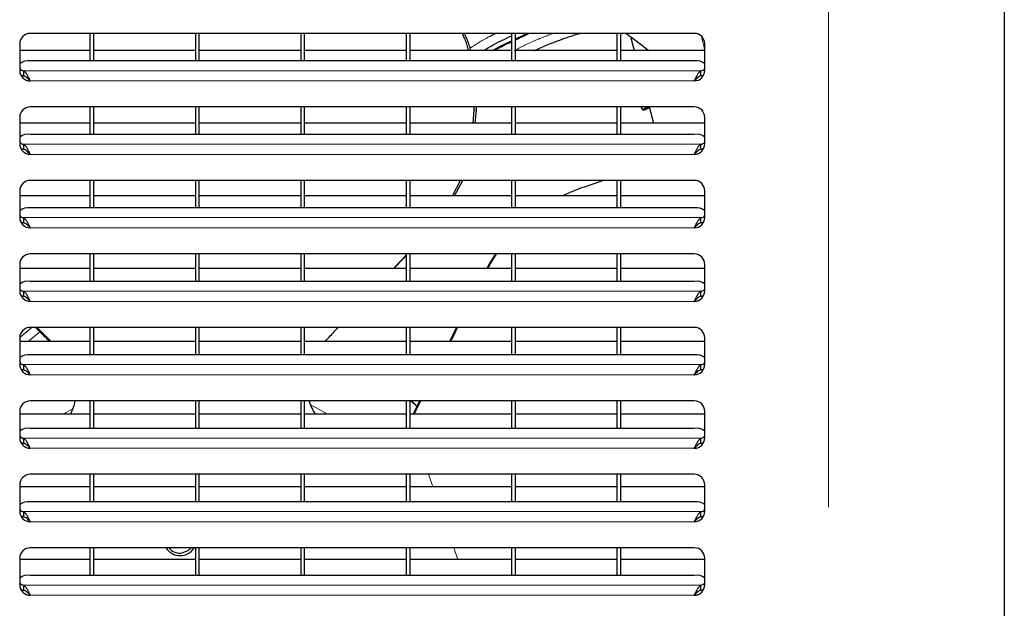
# Model space of a CAD drawing. Units: inches. Extents: x 0.3 to 10.6, y 0.2 to 8.2.
# Drawn here: x 1.4 to 1.6, y 3.6 to 3.8 of the extents above; entities that cross this region are included whole.
import ezdxf

# ---------------------------------------------------------------- set-up
doc = ezdxf.new("R2010")
doc.units = ezdxf.units.IN
doc.header["$MEASUREMENT"] = 0
doc.linetypes.add('PHANTOM', pattern=[0.49999999999999994, 0.25, -0.05, 0.05, -0.05, 0.05, -0.05])

msp = doc.modelspace()

# ---------------------------------------------------------------- linework, layer by layer
at = {"color": 8, "linetype": 'PHANTOM', "lineweight": 18}
for p, q in [((1.556629970033266, 3.897944091841953), (1.556629970033266, 3.117944091841956)), ((1.365699925758218, 3.751358906407677), (1.526310014308313, 3.751358906407677)), ((1.367254970033265, 3.748944091841956), (1.524754970033266, 3.748944091841954)), ((1.473087029675788, 3.741991783508647), (1.472554004080051, 3.742055905309348)), ((1.365699925758218, 3.73394223974101), (1.526310014308313, 3.73394223974101)), ((1.367254970033265, 3.731527425175289), (1.524754970033266, 3.731527425175287)), ((1.365699925758217, 3.716525573074343), (1.526310014308313, 3.716525573074343)), ((1.367254970033265, 3.714110758508623), (1.524754970033266, 3.714110758508621)), ((1.365699925758217, 3.699108906407676), (1.526310014308313, 3.699108906407676)), ((1.367254970033265, 3.696694091841956), (1.524754970033266, 3.696694091841954)), ((1.367640471496981, 3.690527425175289), (1.364756245467368, 3.688107272177608)), ((1.366783340329624, 3.687214104965312), (1.369512463942761, 3.689504111582531)), ((1.365699925758218, 3.681692239741009), (1.526310014308313, 3.681692239741009)), ((1.367254970033265, 3.679277425175289), (1.524754970033266, 3.679277425175287)), ((1.365699925758217, 3.664275573074342), (1.526310014308313, 3.664275573074342)), ((1.367254970033265, 3.661860758508622), (1.524754970033265, 3.66186075850862)), ((1.462744457719254, 3.652765286067674), (1.461735989017206, 3.655694091841956)), ((1.365699925758217, 3.646858906407676), (1.526310014308313, 3.646858906407676)), ((1.367254970033265, 3.644444091841956), (1.524754970033265, 3.644444091841953)), ((1.46867529751509, 3.635540876618852), (1.467733028282001, 3.638277425175289)), ((1.365699925758217, 3.629442239741009), (1.526310014308313, 3.629442239741008)), ((1.367254970033265, 3.627027425175289), (1.524754970033265, 3.627027425175286))]:
    msp.add_line(p, q, dxfattribs=at)
at = {"color": 7, "linetype": 'Continuous', "lineweight": 25}
for p, q in [((1.598296636699932, 3.898777425175287), (1.598296636699932, 3.117944091841956)), ((1.524754970033265, 3.760194091841956), (1.367254970033265, 3.760194091841956)), ((1.381421636700193, 3.760194091841956), (1.381421636700193, 3.753655711803297)), ((1.382254970033526, 3.760194091841956), (1.382254970033526, 3.753655711803297)), ((1.406421636700192, 3.760194091841956), (1.406421636700192, 3.753655711803297)), ((1.407254970033526, 3.760194091841956), (1.407254970033526, 3.753655711803297)), ((1.431421636700192, 3.760194091841956), (1.431421636700192, 3.753655711803297)), ((1.432254970033526, 3.760194091841956), (1.432254970033526, 3.753655711803297)), ((1.456421636700192, 3.760194091841956), (1.456421636700192, 3.753655711803297)), ((1.457254970033526, 3.760194091841956), (1.457254970033526, 3.753655711803297)), ((1.481421636700192, 3.760194091841956), (1.481421636700192, 3.753655711803297)), ((1.482254970033526, 3.758821740567491), (1.485038826468301, 3.760194091841956)), ((1.482254970033526, 3.758605945569745), (1.485499567216099, 3.760194091841956)), ((1.482254970033526, 3.760194091841956), (1.482254970033526, 3.753655711803297)), ((1.506421636700192, 3.760194091841956), (1.506421636700192, 3.753655711803297)), ((1.507254970033526, 3.760194091841956), (1.507254970033526, 3.753655711803297)), ((1.364754970033265, 3.757694091841956), (1.364754970033265, 3.751444091841956)), ((1.509608924456565, 3.759475226565181), (1.510510167223688, 3.756111742768326)), ((1.527254970033266, 3.751444091841956), (1.527254970033266, 3.757694091841956)), ((1.381421636700192, 3.756111742768326), (1.364754970033265, 3.756111742768326)), ((1.406421636700192, 3.756111742768326), (1.382254970033526, 3.756111742768326)), ((1.431421636700192, 3.756111742768326), (1.407254970033526, 3.756111742768326)), ((1.456421636700192, 3.756111742768326), (1.432254970033526, 3.756111742768326)), ((1.481421636700192, 3.756111742768326), (1.457254970033526, 3.756111742768326)), ((1.506421636700192, 3.756111742768326), (1.482254970033526, 3.756111742768326)), ((1.527254970033266, 3.756111742768326), (1.507254970033526, 3.756111742768326)), ((1.524754970033266, 3.753655711803297), (1.367254970033266, 3.753655711803297)), ((1.365699925758218, 3.750151499124815), (1.365699925758218, 3.751358906407677)), ((1.526310014308313, 3.750151499124815), (1.526310014308313, 3.751358906407677)), ((1.524754970033265, 3.742777425175289), (1.367254970033265, 3.742777425175289)), ((1.381421636700193, 3.742777425175289), (1.381421636700193, 3.73623904513663)), ((1.382254970033526, 3.742777425175289), (1.382254970033526, 3.73623904513663)), ((1.406421636700192, 3.742777425175289), (1.406421636700192, 3.73623904513663)), ((1.407254970033526, 3.742777425175289), (1.407254970033526, 3.73623904513663)), ((1.431421636700192, 3.742777425175289), (1.431421636700192, 3.73623904513663)), ((1.432254970033526, 3.742777425175289), (1.432254970033526, 3.73623904513663)), ((1.456421636700192, 3.742777425175289), (1.456421636700192, 3.73623904513663)), ((1.457254970033526, 3.742777425175289), (1.457254970033526, 3.73623904513663)), ((1.47228970789321, 3.738887333319505), (1.472554004080051, 3.742055905309348)), ((1.472554004080051, 3.742055905309348), (1.472541409903944, 3.742777425175289)), ((1.472828510127668, 3.738887333319505), (1.473087029675788, 3.741991783508647)), ((1.473087029675788, 3.741991783508647), (1.47307271724429, 3.742777425175289)), ((1.481421636700192, 3.742777425175289), (1.481421636700192, 3.73623904513663)), ((1.482254970033526, 3.742777425175289), (1.482254970033526, 3.73623904513663)), ((1.506421636700192, 3.742777425175289), (1.506421636700192, 3.73623904513663)), ((1.507254970033526, 3.742777425175289), (1.507254970033526, 3.73623904513663)), ((1.51211369207612, 3.742777425175289), (1.512550107794375, 3.741987227742738)), ((1.514083086854362, 3.742777425175289), (1.515125433825602, 3.738887333319505)), ((1.364754970033265, 3.740277425175289), (1.364754970033265, 3.734027425175289)), ((1.527254970033266, 3.734027425175289), (1.527254970033266, 3.740277425175289)), ((1.381421636700193, 3.738887333311773), (1.364754970033266, 3.738887333311774)), ((1.406421636700192, 3.738887333311773), (1.382254970033526, 3.738887333311773)), ((1.431421636700192, 3.738887333311772), (1.407254970033526, 3.738887333311773)), ((1.456421636700192, 3.738887333311771), (1.432254970033526, 3.738887333311772)), ((1.481421636700192, 3.738887333311771), (1.457254970033526, 3.738887333311771)), ((1.506421636700192, 3.738887333311769), (1.482254970033526, 3.738887333311771)), ((1.527254970033266, 3.738887333311769), (1.507254970033526, 3.738887333311769)), ((1.524754970033266, 3.73623904513663), (1.367254970033266, 3.73623904513663)), ((1.365699925758218, 3.732734832458148), (1.365699925758218, 3.73394223974101)), ((1.526310014308313, 3.732734832458148), (1.526310014308313, 3.73394223974101)), ((1.524754970033265, 3.725360758508623), (1.367254970033265, 3.725360758508623)), ((1.381421636700193, 3.725360758508623), (1.381421636700193, 3.718822378469963)), ((1.382254970033526, 3.725360758508623), (1.382254970033526, 3.718822378469963)), ((1.406421636700192, 3.725360758508623), (1.406421636700192, 3.718822378469963)), ((1.407254970033526, 3.725360758508623), (1.407254970033526, 3.718822378469963)), ((1.431421636700192, 3.725360758508623), (1.431421636700192, 3.718822378469963)), ((1.432254970033526, 3.725360758508623), (1.432254970033526, 3.718822378469963)), ((1.456421636700192, 3.725360758508623), (1.456421636700192, 3.718822378469963)), ((1.457254970033526, 3.725360758508623), (1.457254970033526, 3.718822378469963)), ((1.467418002826459, 3.721662923870133), (1.469334579070942, 3.725360758508623)), ((1.467914606127035, 3.721662923870133), (1.469858966509357, 3.725360758508623)), ((1.481421636700192, 3.725360758508623), (1.481421636700192, 3.718822378469963)), ((1.482254970033526, 3.725360758508623), (1.482254970033526, 3.718822378469963)), ((1.503199590912644, 3.725360758508623), (1.498639548959551, 3.723790610146414)), ((1.506421636700192, 3.725360758508623), (1.506421636700192, 3.718822378469963)), ((1.507254970033526, 3.725360758508623), (1.507254970033526, 3.718822378469963)), ((1.364754970033265, 3.722860758508622), (1.364754970033265, 3.716610758508622)), ((1.527254970033266, 3.716610758508622), (1.527254970033266, 3.722860758508622)), ((1.381421636700192, 3.721662923870133), (1.364754970033265, 3.721662923870133)), ((1.406421636700192, 3.721662923870133), (1.382254970033526, 3.721662923870133)), ((1.431421636700192, 3.721662923870133), (1.407254970033526, 3.721662923870133)), ((1.456421636700192, 3.721662923870133), (1.432254970033526, 3.721662923870133)), ((1.481421636700192, 3.721662923870133), (1.457254970033526, 3.721662923870133)), ((1.506421636700192, 3.721662923870133), (1.482254970033526, 3.721662923870133)), ((1.527254970033266, 3.721662923870133), (1.507254970033526, 3.721662923870133)), ((1.524754970033266, 3.718822378469963), (1.367254970033265, 3.718822378469963)), ((1.365699925758217, 3.715318165791482), (1.365699925758217, 3.716525573074343)), ((1.526310014308313, 3.715318165791482), (1.526310014308313, 3.716525573074343)), ((1.524754970033265, 3.707944091841956), (1.367254970033265, 3.707944091841956)), ((1.381421636700193, 3.707944091841956), (1.381421636700193, 3.701405711803297)), ((1.382254970033526, 3.707944091841956), (1.382254970033526, 3.701405711803297)), ((1.406421636700192, 3.707944091841956), (1.406421636700192, 3.701405711803297)), ((1.407254970033526, 3.707944091841956), (1.407254970033526, 3.701405711803297)), ((1.431421636700192, 3.707944091841956), (1.431421636700192, 3.701405711803297)), ((1.432254970033526, 3.707944091841956), (1.432254970033526, 3.701405711803297)), ((1.453399424677166, 3.704438514421312), (1.456421636700192, 3.707652572123642)), ((1.456421636700192, 3.707944091841956), (1.456421636700192, 3.701405711803297)), ((1.457254970033526, 3.707944091841956), (1.457254970033526, 3.701405711803297)), ((1.481421636700192, 3.707944091841956), (1.481421636700192, 3.701405711803297)), ((1.482254970033526, 3.707944091841956), (1.482254970033526, 3.701405711803297)), ((1.506421636700192, 3.707944091841956), (1.506421636700192, 3.701405711803297)), ((1.507254970033526, 3.707944091841956), (1.507254970033526, 3.701405711803297)), ((1.364754970033265, 3.705444091841955), (1.364754970033265, 3.699194091841956)), ((1.381421636700193, 3.704438514414134), (1.364754970033266, 3.704438514414135)), ((1.406421636700192, 3.704438514414133), (1.382254970033526, 3.704438514414134)), ((1.431421636700192, 3.704438514414133), (1.407254970033526, 3.704438514414133)), ((1.456421636700192, 3.704438514414132), (1.432254970033526, 3.704438514414133)), ((1.481421636700192, 3.704438514414131), (1.457254970033526, 3.704438514414132)), ((1.506421636700192, 3.704438514414131), (1.482254970033526, 3.704438514414131)), ((1.527254970033266, 3.70443851441413), (1.507254970033526, 3.704438514414131)), ((1.527254970033266, 3.699194091841956), (1.527254970033266, 3.705444091841955)), ((1.524754970033266, 3.701405711803297), (1.367254970033265, 3.701405711803297)), ((1.365699925758217, 3.697901499124815), (1.365699925758217, 3.699108906407676)), ((1.526310014308313, 3.697901499124815), (1.526310014308313, 3.699108906407676)), ((1.524754970033265, 3.690527425175289), (1.367254970033265, 3.690527425175289)), ((1.381421636700193, 3.690527425175289), (1.381421636700193, 3.68398904513663)), ((1.382254970033526, 3.690527425175289), (1.382254970033526, 3.68398904513663)), ((1.406421636700192, 3.690527425175289), (1.406421636700192, 3.68398904513663)), ((1.407254970033526, 3.690527425175289), (1.407254970033526, 3.68398904513663)), ((1.431421636700192, 3.690527425175289), (1.431421636700192, 3.68398904513663)), ((1.432254970033526, 3.690527425175289), (1.432254970033526, 3.68398904513663)), ((1.456421636700192, 3.690527425175289), (1.456421636700192, 3.68398904513663)), ((1.457254970033526, 3.690527425175289), (1.457254970033526, 3.68398904513663)), ((1.481421636700192, 3.690527425175289), (1.481421636700192, 3.68398904513663)), ((1.482254970033526, 3.690527425175289), (1.482254970033526, 3.68398904513663)), ((1.506421636700192, 3.690527425175289), (1.506421636700192, 3.68398904513663)), ((1.507254970033526, 3.690527425175289), (1.507254970033526, 3.68398904513663)), ((1.364754970033265, 3.688027425175289), (1.364754970033265, 3.681777425175289)), ((1.527254970033266, 3.681777425175289), (1.527254970033266, 3.688027425175289)), ((1.381421636700193, 3.687214104965311), (1.364754970033265, 3.687214104965311)), ((1.406421636700192, 3.687214104965311), (1.382254970033526, 3.687214104965311)), ((1.431421636700192, 3.687214104965311), (1.407254970033526, 3.687214104965311)), ((1.456421636700192, 3.687214104965311), (1.432254970033526, 3.687214104965311)), ((1.481421636700192, 3.687214104965311), (1.457254970033526, 3.687214104965311)), ((1.506421636700192, 3.687214104965311), (1.482254970033526, 3.687214104965311)), ((1.527254970033266, 3.687214104965311), (1.507254970033526, 3.687214104965311)), ((1.524754970033266, 3.68398904513663), (1.367254970033265, 3.68398904513663)), ((1.365699925758218, 3.680484832458148), (1.365699925758218, 3.681692239741009)), ((1.526310014308313, 3.680484832458148), (1.526310014308313, 3.681692239741009)), ((1.524754970033265, 3.673110758508623), (1.367254970033265, 3.673110758508623)), ((1.381421636700193, 3.673110758508623), (1.381421636700193, 3.666572378469963)), ((1.382254970033526, 3.673110758508623), (1.382254970033526, 3.666572378469963)), ((1.406421636700192, 3.673110758508623), (1.406421636700192, 3.666572378469963)), ((1.407254970033526, 3.673110758508623), (1.407254970033526, 3.666572378469963)), ((1.431421636700192, 3.673110758508623), (1.431421636700192, 3.666572378469963)), ((1.432254970033526, 3.673110758508623), (1.432254970033526, 3.666572378469963)), ((1.456421636700192, 3.673110758508623), (1.456421636700192, 3.666572378469963)), ((1.457254970033526, 3.673110758508623), (1.457254970033526, 3.666572378469963)), ((1.457533881395018, 3.673110758508623), (1.458997101980942, 3.671666908663151)), ((1.457652268986028, 3.673110758508623), (1.45903467108616, 3.671745628178387)), ((1.481421636700192, 3.673110758508623), (1.481421636700192, 3.666572378469963)), ((1.482254970033526, 3.673110758508623), (1.482254970033526, 3.666572378469963)), ((1.506421636700192, 3.673110758508623), (1.506421636700192, 3.666572378469963)), ((1.507254970033526, 3.673110758508623), (1.507254970033526, 3.666572378469963)), ((1.364754970033265, 3.670610758508623), (1.364754970033265, 3.664360758508622)), ((1.381421636700193, 3.669989695516497), (1.364754970033266, 3.669989695516498)), ((1.406421636700192, 3.669989695516497), (1.382254970033526, 3.669989695516497)), ((1.431421636700193, 3.669989695516497), (1.407254970033526, 3.669989695516497)), ((1.456421636700192, 3.669989695516496), (1.432254970033526, 3.669989695516497)), ((1.481421636700192, 3.669989695516495), (1.457254970033526, 3.669989695516496)), ((1.506421636700192, 3.669989695516494), (1.482254970033526, 3.669989695516495)), ((1.527254970033266, 3.669989695516494), (1.507254970033526, 3.669989695516494)), ((1.527254970033266, 3.664360758508622), (1.527254970033266, 3.670610758508623)), ((1.365699925758217, 3.663068165791481), (1.365699925758217, 3.664275573074342)), ((1.524754970033265, 3.666572378469963), (1.367254970033265, 3.666572378469963)), ((1.526310014308313, 3.663068165791481), (1.526310014308313, 3.664275573074342)), ((1.524754970033265, 3.655694091841956), (1.367254970033265, 3.655694091841956)), ((1.381421636700193, 3.655694091841956), (1.381421636700193, 3.649155711803296)), ((1.382254970033526, 3.655694091841956), (1.382254970033526, 3.649155711803296)), ((1.406421636700192, 3.655694091841956), (1.406421636700192, 3.649155711803296)), ((1.407254970033526, 3.655694091841956), (1.407254970033526, 3.649155711803296)), ((1.431421636700192, 3.655694091841956), (1.431421636700192, 3.649155711803296)), ((1.432254970033526, 3.655694091841956), (1.432254970033526, 3.649155711803296)), ((1.456421636700192, 3.655694091841956), (1.456421636700192, 3.649155711803296)), ((1.457254970033526, 3.655694091841956), (1.457254970033526, 3.649155711803296)), ((1.481421636700192, 3.655694091841956), (1.481421636700192, 3.649155711803296)), ((1.482254970033526, 3.655694091841956), (1.482254970033526, 3.649155711803296)), ((1.506421636700192, 3.655694091841956), (1.506421636700192, 3.649155711803296)), ((1.507254970033526, 3.655694091841956), (1.507254970033526, 3.649155711803296)), ((1.364754970033265, 3.653194091841955), (1.364754970033265, 3.646944091841956)), ((1.381421636700193, 3.652765286067673), (1.364754970033265, 3.652765286067673)), ((1.406421636700192, 3.652765286067673), (1.382254970033526, 3.652765286067673)), ((1.431421636700192, 3.652765286067673), (1.407254970033526, 3.652765286067673)), ((1.456421636700192, 3.652765286067673), (1.432254970033526, 3.652765286067673)), ((1.481421636700192, 3.652765286067673), (1.457254970033526, 3.652765286067673)), ((1.506421636700192, 3.652765286067673), (1.482254970033526, 3.652765286067673)), ((1.527254970033266, 3.652765286067673), (1.507254970033526, 3.652765286067673)), ((1.527254970033266, 3.646944091841956), (1.527254970033266, 3.653194091841955)), ((1.524754970033265, 3.649155711803296), (1.367254970033265, 3.649155711803296)), ((1.365699925758217, 3.645651499124814), (1.365699925758217, 3.646858906407676)), ((1.526310014308313, 3.645651499124814), (1.526310014308313, 3.646858906407676)), ((1.524754970033265, 3.638277425175289), (1.367254970033265, 3.638277425175289)), ((1.381421636700193, 3.638277425175289), (1.381421636700193, 3.63173904513663)), ((1.382254970033526, 3.638277425175289), (1.382254970033526, 3.63173904513663)), ((1.406421636700192, 3.638277425175289), (1.406421636700192, 3.63173904513663)), ((1.407254970033526, 3.638277425175289), (1.407254970033526, 3.63173904513663)), ((1.431421636700192, 3.638277425175289), (1.431421636700192, 3.63173904513663)), ((1.432254970033526, 3.638277425175289), (1.432254970033526, 3.63173904513663)), ((1.456421636700192, 3.638277425175289), (1.456421636700192, 3.63173904513663)), ((1.457254970033526, 3.638277425175289), (1.457254970033526, 3.63173904513663)), ((1.481421636700192, 3.638277425175289), (1.481421636700192, 3.63173904513663)), ((1.482254970033526, 3.638277425175289), (1.482254970033526, 3.63173904513663)), ((1.506421636700192, 3.638277425175289), (1.506421636700192, 3.63173904513663)), ((1.507254970033526, 3.638277425175289), (1.507254970033526, 3.63173904513663)), ((1.364754970033265, 3.635777425175289), (1.364754970033265, 3.629527425175289)), ((1.381421636700193, 3.635540876618858), (1.364754970033266, 3.635540876618859)), ((1.406421636700192, 3.635540876618858), (1.382254970033526, 3.635540876618858)), ((1.431421636700192, 3.635540876618857), (1.407254970033526, 3.635540876618858)), ((1.456421636700192, 3.635540876618856), (1.432254970033526, 3.635540876618857)), ((1.481421636700192, 3.635540876618855), (1.457254970033526, 3.635540876618856)), ((1.506421636700192, 3.635540876618855), (1.482254970033526, 3.635540876618855)), ((1.527254970033266, 3.635540876618854), (1.507254970033526, 3.635540876618855)), ((1.527254970033266, 3.629527425175289), (1.527254970033266, 3.635777425175289)), ((1.524754970033265, 3.63173904513663), (1.367254970033265, 3.63173904513663)), ((1.365699925758217, 3.628234832458147), (1.365699925758217, 3.629442239741009)), ((1.526310014308313, 3.628234832458147), (1.526310014308313, 3.629442239741008))]:
    msp.add_line(p, q, dxfattribs=at)
at = {"color": 7, "linetype": 'Continuous', "lineweight": 25, "flags": 128}
for points in [[(1.508629049969792, 3.760194091841956), (1.510554114511588, 3.758771733725191), (1.51401142002255, 3.756111742768326)], [(1.513587300204111, 3.742777425175289), (1.513303672445173, 3.742591000130995), (1.512649191297884, 3.742117152616984), (1.512604130652003, 3.741976990099839), (1.513170222162882, 3.742175898946488), (1.514127533684465, 3.74261154734711)], [(1.51372182572597, 3.742777425175289), (1.51344249073378, 3.742571090046221), (1.513288476614669, 3.742382685881213), (1.513652723290995, 3.742480930378798), (1.514110717145482, 3.742674307525)], [(1.377868275011485, 3.673110758508623), (1.377562377288001, 3.671917699849587), (1.376818247703373, 3.66998969551649)], [(1.405465358984699, 3.63827742517529), (1.40464059792422, 3.637541796277528), (1.403387894506242, 3.637054646560957)]]:
    msp.add_lwpolyline(points, dxfattribs=at)
at = {"color": 8, "linetype": 'PHANTOM', "lineweight": 18, "flags": 128}
for points in [[(1.43369131723004, 3.672231416461943), (1.437215054222607, 3.67024063340816), (1.437621984658904, 3.66998969551649)], [(1.375221288741485, 3.66998969551649), (1.375628219177784, 3.670240633408161), (1.377340463494551, 3.671247808651232)]]:
    msp.add_lwpolyline(points, dxfattribs=at)
at = {"color": 7, "linetype": 'Continuous', "lineweight": 25}
for centre, radius, start, end in [((1.367254970033265, 3.757694091841956), 0.002500000000000169, 90, 180), ((1.524754970033265, 3.757694091841956), 0.002500000000000169, 0, 90), ((1.366671837094582, 3.750755611528009), 0.002958145640583459, 78.63094549118183, 130.3906919069509), ((1.525338102971948, 3.750755611528005), 0.002958145640586816, 49.60930809307734, 101.3690545087793), ((1.365666782763025, 3.752431648105775), 0.001073253562290835, 211.8341884134175, 271.7696243991868), ((1.367254970033265, 3.751444091841956), 0.002500000000000391, 180, 270.0000000000008), ((1.524754970033265, 3.751444091841956), 0.002500000000001723, 270.000000000011, 0), ((1.526343157303507, 3.752431648105773), 0.00107325356228845, 268.2303756007512, 328.1658115866737), ((1.366127101943576, 3.752654111136644), 0.002538808061884172, 243.4170833182774, 260.3134166066499), ((1.525915744704712, 3.752553639715587), 0.00243428181157355, 279.3209977159582, 296.9485023585158), ((1.367254970033265, 3.740277425175289), 0.002500000000000169, 90, 180), ((1.524754970033265, 3.740277425175289), 0.002500000000000169, 0, 90), ((1.366671837094581, 3.733338944861345), 0.002958145640581066, 78.63094549115058, 130.3906919069624), ((1.365666782763026, 3.735014981439109), 0.001073253562291702, 211.8341884134189, 271.7696243991498), ((1.525338102971949, 3.733338944861341), 0.002958145640584406, 49.60930809306585, 101.3690545088063), ((1.526343157303505, 3.735014981439109), 0.001073253562291258, 268.2303756008511, 328.1658115865966), ((1.367254970033265, 3.734027425175289), 0.002500000000000391, 180, 270.0000000000008), ((1.366127101943573, 3.735237444469958), 0.00253880806186434, 243.417083317744, 260.3134166066498), ((1.524754970033265, 3.734027425175289), 0.002500000000002167, 270.000000000011, 0), ((1.525915744704891, 3.735136973048258), 0.002434281810890858, 279.3209977143377, 296.9485023694405), ((1.367254970033265, 3.722860758508622), 0.002500000000000391, 90, 180), ((1.524754970033265, 3.722860758508622), 0.002500000000000391, 0, 90), ((1.366671837094582, 3.715922278194675), 0.002958145640583873, 78.63094549118775, 130.3906919069486), ((1.525338102971949, 3.715922278194676), 0.00295814564058257, 49.60930809304125, 101.3690545088174), ((1.365666782763026, 3.717598314772443), 0.001073253562292146, 211.8341884134655, 271.7696243991491), ((1.367254970033265, 3.716610758508622), 0.002500000000000169, 180, 270.0000000000008), ((1.524754970033265, 3.716610758508622), 0.002500000000001723, 270.000000000011, 0), ((1.526343157303505, 3.717598314772442), 0.001073253562291176, 268.2303756008504, 328.1658115865966), ((1.366127101943358, 3.717820777802484), 0.002538808061032443, 243.4170833061205, 260.3134166083507), ((1.525915744704881, 3.717720306381627), 0.002434281810927942, 279.3209977144327, 296.9485023692429), ((1.367254970033265, 3.705444091841955), 0.002500000000000391, 90, 180), ((1.524754970033265, 3.705444091841955), 0.002500000000000391, 0, 90), ((1.366671837094583, 3.698505611528005), 0.00295814564058755, 78.6309454912241, 130.3906919069204), ((1.365666782763026, 3.700181648105776), 0.00107325356229221, 211.8341884134266, 271.7696243991135), ((1.525338102971948, 3.698505611528006), 0.002958145640585801, 49.60930809306062, 101.3690545087785), ((1.526343157303505, 3.700181648105775), 0.001073253562290942, 268.2303756008504, 328.1658115866167), ((1.367254970033265, 3.699194091841956), 0.002500000000000391, 180, 270.0000000000008), ((1.366127101943481, 3.700404111136281), 0.002538808061510572, 243.4170833131338, 260.3134166073813), ((1.524754970033265, 3.699194091841956), 0.002500000000002611, 270.000000000011, 0), ((1.525915744704893, 3.700303639714942), 0.002434281810908044, 279.3209977142287, 296.9485023673061), ((1.367254970033265, 3.688027425175289), 0.002500000000000169, 90, 180), ((1.524754970033265, 3.688027425175289), 0.002500000000000169, 0, 90), ((1.366671837094583, 3.681088944861339), 0.002958145640586283, 78.63094549121901, 130.3906919069371), ((1.525338102971949, 3.681088944861343), 0.002958145640581894, 49.6093080930301, 101.3690545088207), ((1.365666782763026, 3.68276498143911), 0.00107325356229259, 211.8341884134731, 271.7696243991483), ((1.367254970033265, 3.681777425175289), 0.002500000000000169, 180, 270.0000000000008), ((1.366127101943468, 3.682987444469571), 0.002538808061465794, 243.4170833126226, 260.3134166075241), ((1.524754970033265, 3.681777425175289), 0.002500000000002167, 270.000000000011, 0), ((1.526343157303505, 3.682764981439109), 0.001073253562291702, 268.2303756008519, 328.1658115865563), ((1.525915744704695, 3.682886973048981), 0.002434281811636835, 279.3209977161217, 296.9485023575944), ((1.367254970033265, 3.670610758508623), 0.002500000000000391, 90, 180), ((1.44675122988113, 3.677446067725055), 0.01406250000000017, 197.9561271464259, 212.0210579892343), ((1.524754970033265, 3.670610758508623), 0.002500000000000391, 0, 90), ((1.366671837094583, 3.663672278194671), 0.002958145640587115, 78.63094549122239, 130.390691906926), ((1.525338102971948, 3.663672278194673), 0.002958145640585853, 49.60930809306062, 101.3690545087869), ((1.365666782763027, 3.665348314772443), 0.001073253562293056, 211.8341884134544, 271.7696243990883), ((1.367254970033265, 3.664360758508622), 0.002500000000000169, 180, 270.0000000000008), ((1.524754970033265, 3.664360758508622), 0.002500000000002611, 270.0000000000008, 0), ((1.526343157303504, 3.665348314772443), 0.001073253562292633, 268.2303756009007, 328.1658115865611), ((1.36612710194368, 3.665570777803677), 0.002538808062263345, 243.4170833225201, 260.313416605726), ((1.525915744704766, 3.665470306382046), 0.002434281811360303, 279.3209977155163, 296.9485023625042), ((1.367254970033265, 3.653194091841955), 0.002500000000000391, 90, 180), ((1.524754970033265, 3.653194091841955), 0.002500000000000391, 0, 90), ((1.366671837094583, 3.646255611528005), 0.002958145640586283, 78.63094549121901, 130.3906919069371), ((1.525338102971949, 3.646255611528007), 0.002958145640584286, 49.609308093057, 101.3690545088106), ((1.365666782763025, 3.647931648105775), 0.001073253562291709, 211.8341884134516, 271.7696243991616), ((1.367254970033265, 3.646944091841956), 0.002500000000000391, 180, 270.0000000000008), ((1.366127101943557, 3.648154111136584), 0.002538808061822401, 243.4170833179991, 260.3134166068339), ((1.524754970033265, 3.646944091841956), 0.002500000000003055, 270.0000000000008, 0), ((1.526343157303505, 3.647931648105775), 0.001073253562291702, 268.2303756008519, 328.1658115865563), ((1.525915744704807, 3.64805363971525), 0.002434281811226565, 279.3209977150532, 296.9485023632545), ((1.367254970033265, 3.635777425175289), 0.002500000000000169, 90, 180), ((1.402803966332135, 3.64036626779874), 0.003937500000000079, 212.03922470136, 327.9607752986416), ((1.402789712710883, 3.640447104101802), 0.003444791666666972, 219.0385619130227, 279.9999999999994), ((1.524754970033265, 3.635777425175289), 0.002500000000000169, 0, 90), ((1.366671837094583, 3.628838944861337), 0.00295814564058755, 78.6309454912241, 130.3906919069204), ((1.525338102971947, 3.628838944861337), 0.002958145640587586, 49.60930809307309, 101.3690545087675), ((1.365666782763024, 3.630514981439106), 0.001073253562288918, 211.8341884133682, 271.7696243992378), ((1.367254970033265, 3.629527425175289), 0.002500000000000391, 180, 270.0000000000008), ((1.524754970033265, 3.629527425175289), 0.002500000000003055, 270.0000000000008, 0), ((1.526343157303504, 3.630514981439109), 0.001073253562293056, 268.2303756009132, 328.1658115865472), ((1.366127101943413, 3.630737444469348), 0.002538808061237386, 243.4170833086588, 260.3134166078796), ((1.525915744704854, 3.630636973048395), 0.002434281811033514, 279.3209977146605, 296.9485023668423)]:
    msp.add_arc(centre, radius, start, end, dxfattribs=at)
for points, knots in [([(1.471241678329751, 3.756111742768326), (1.471213556942675, 3.756229818433048), (1.470964694238878, 3.757274739478197), (1.470513927508445, 3.758676560117471), (1.469928768056143, 3.759845890660986), (1.46975452030945, 3.760194091841956)], [0, 0, 0, 0, 0.08211381524621775, 0.7266734754346128, 1, 1, 1, 1]), ([(1.471741824442141, 3.756111742768326), (1.471720312577639, 3.756201319208537), (1.47147637684154, 3.757217079366248), (1.471023110750447, 3.758610304404975), (1.470426225886239, 3.759797587429232), (1.47024161279814, 3.760164807304789)], [0, 0, 0, 0, 0.06261896140412607, 0.710073384938781, 1, 1, 1, 1]), ([(1.486820417128447, 3.756111742768326), (1.486883351385879, 3.756142986491852), (1.488810473016857, 3.757099706375356), (1.49240857287814, 3.758439674844152), (1.495985552830389, 3.759787686732361), (1.497657263666351, 3.760183413690367), (1.497702372500505, 3.760194091841956)], [0, 0, 0, 0, 0.01840922041467836, 0.5637121707319758, 0.9882273686870422, 0.9999999999999999, 0.9999999999999999, 0.9999999999999999, 0.9999999999999999]), ([(1.474786232014106, 3.756111742768326), (1.47558126938811, 3.756603261650634), (1.477683672294524, 3.757903037938529), (1.479988435028869, 3.758956255659107), (1.481421636700192, 3.759611192228024)], [0, 0, 0, 0, 0.3781565234606917, 1, 1, 1, 1]), ([(1.476883123149532, 3.756111742768326), (1.477070048679846, 3.756225859389346), (1.47849589143785, 3.75709632559787), (1.480061380531228, 3.757799737952985), (1.481421636700192, 3.7584109341596)], [0, 0, 0, 0, 0.1310982780288819, 1, 1, 1, 1]), ([(1.477262660988488, 3.756111742768326), (1.477417488894024, 3.756205391615022), (1.47872445275962, 3.756995918737779), (1.480157953714895, 3.757634828449909), (1.481421636700192, 3.758198050489903)], [0, 0, 0, 0, 0.1184637996592805, 1, 1, 1, 1]), ([(1.498639548959551, 3.723790610146414), (1.497837650190379, 3.723497297517184), (1.496341108833352, 3.722949903635243), (1.494671777562186, 3.722213193548558), (1.493808758868484, 3.721771727654888), (1.49359605908457, 3.721662923870133)], [0, 0, 0, 0, 0.4652091731505993, 0.8681953309471211, 1, 1, 1, 1]), ([(1.453471447621035, 3.704438514421312), (1.453934918078438, 3.704911488678825), (1.454910806230619, 3.705907388130071), (1.45590146386878, 3.706927869087461), (1.456421636700192, 3.707463701496722)], [0, 0, 0, 0, 0.4749216970876944, 1, 1, 1, 1]), ([(1.477699331771427, 3.707944091841956), (1.477590473095519, 3.707806843013429), (1.476741911331116, 3.706736977822379), (1.476104374068677, 3.705508978502577), (1.475548623972644, 3.704438514421312)], [0, 0, 0, 0, 0.128286095925817, 1, 1, 1, 1]), ([(1.47785036352809, 3.707944091841956), (1.477798998198819, 3.70787825004182), (1.476965697416386, 3.706810097177826), (1.47634090547047, 3.705586597033973), (1.475754626201735, 3.704438514421312)], [0, 0, 0, 0, 0.06164080288090652, 1, 1, 1, 1]), ([(1.368475954742482, 3.690527425175289), (1.368663298364499, 3.690341936491975), (1.369500768350342, 3.689512758517743), (1.370617954836713, 3.688409306579516), (1.371568302199454, 3.687487311249017), (1.371849909776645, 3.687214104965312)], [0, 0, 0, 0, 0.1685897919706989, 0.753635961423132, 1, 1, 1, 1]), ([(1.368842719562187, 3.690527425175289), (1.369193783409108, 3.690179145024208), (1.370223067090219, 3.689158022857664), (1.371332839448758, 3.688057639346164), (1.372104861503123, 3.687291991896454), (1.37218339690295, 3.687214104965311)], [0, 0, 0, 0, 0.3173917105881366, 0.9305603840840254, 1, 1, 1, 1]), ([(1.437203132585171, 3.687214104965312), (1.437511322318422, 3.687541858140266), (1.438601921102968, 3.688701686569548), (1.439601541878163, 3.689764761836089), (1.440318682180773, 3.690527425175289)], [0, 0, 0, 0, 0.2825876368262713, 1, 1, 1, 1]), ([(1.468364531618624, 3.69052742517529), (1.46811098172248, 3.690027994307226), (1.467550938125416, 3.688924846311158), (1.466990623827371, 3.687819193110536), (1.466683981980582, 3.687214104965312)], [0, 0, 0, 0, 0.4527324256061461, 1, 1, 1, 1]), ([(1.468632492982184, 3.690527425175289), (1.468411339409748, 3.690089092788094), (1.467854727685358, 3.688985873232538), (1.467297484606554, 3.687880369037639), (1.466961645950606, 3.687214104965311)], [0, 0, 0, 0, 0.3973210817265411, 1, 1, 1, 1]), ([(1.459592022505807, 3.673110758508623), (1.459429346431073, 3.672778025034135), (1.45896283325991, 3.671823830948808), (1.458437369030709, 3.67079895719613), (1.458139103415879, 3.670062117957305), (1.458109787490913, 3.66998969551649)], [0, 0, 0, 0, 0.3255918655228422, 0.9337137863583143, 1, 1, 1, 1]), ([(1.459849529757103, 3.673110758508623), (1.45948497913925, 3.672387879234744), (1.458968271618513, 3.671363283090596), (1.458433117422536, 3.670302166659723), (1.458275528454391, 3.66998969551649)], [0, 0, 0, 0, 0.7055260533698083, 1, 1, 1, 1])]:
    msp.add_open_spline(points, degree=3, knots=knots, dxfattribs=at)
at = {"color": 8, "linetype": 'PHANTOM', "lineweight": 18}
for points, knots in [([(1.471568558485818, 3.756702046387349), (1.473109642980402, 3.757686940026964), (1.475080259617529, 3.758946343907055), (1.477238447692623, 3.759970794082928), (1.477708864480161, 3.760194091841956)], [0, 0, 0, 0, 0.7820316065284156, 0.9999999999999999, 0.9999999999999999, 0.9999999999999999, 0.9999999999999999]), ([(1.482043879849394, 3.756111742768326), (1.48354922777196, 3.756894104810645), (1.486521132583958, 3.758438668352031), (1.489735055265641, 3.759614064664478), (1.491321041610796, 3.760194091841956)], [0, 0, 0, 0, 0.5065262913159035, 0.9999999999999999, 0.9999999999999999, 0.9999999999999999, 0.9999999999999999]), ([(1.527242774779436, 3.756111742768326), (1.527055853697758, 3.75695762043311), (1.526818118003319, 3.758033450469198), (1.526557403205297, 3.759224518371006), (1.526501676943687, 3.759479102161398)], [0, 0, 0, 0, 0.78625585492971, 1, 1, 1, 1])]:
    msp.add_open_spline(points, degree=3, knots=knots, dxfattribs=at)
at = {"color": 7, "linetype": 'Continuous', "lineweight": 25}
for points in [[(1.367254970033265, 3.748944091841956), (1.367125383010345, 3.749217040791785), (1.366866208964503, 3.749762938691446), (1.366477447895742, 3.750490296423537), (1.36608868682698, 3.751071848101262), (1.365829512781138, 3.751263220305538), (1.365699925758218, 3.751358906407677)], [(1.526310014308313, 3.751358906407677), (1.526180427285393, 3.751263220305538), (1.525921253239552, 3.751071848101262), (1.52553249217079, 3.750490296423537), (1.525143731102028, 3.749762938691445), (1.524884557056186, 3.749217040791784), (1.524754970033266, 3.748944091841954)], [(1.367254970033265, 3.748944091841956), (1.367125383010345, 3.74908056631687), (1.366866208964503, 3.749353515266699), (1.366477447895742, 3.749717194132745), (1.36608868682698, 3.750007969971608), (1.365829512781138, 3.750103656073746), (1.365699925758218, 3.750151499124815)], [(1.526310014308313, 3.750151499124815), (1.526180427285393, 3.750103656073746), (1.525921253239552, 3.750007969971608), (1.525532492170789, 3.749717194132745), (1.525143731102028, 3.7493535152667), (1.524884557056186, 3.74908056631687), (1.524754970033266, 3.748944091841956)], [(1.367254970033265, 3.731527425175289), (1.367125383010345, 3.731800374125119), (1.366866208964503, 3.732346272024778), (1.366477447895742, 3.73307362975687), (1.36608868682698, 3.733655181434596), (1.365829512781138, 3.733846553638871), (1.365699925758218, 3.73394223974101)], [(1.367254970033265, 3.731527425175289), (1.367125383010345, 3.731663899650203), (1.366866208964503, 3.731936848600033), (1.366477447895742, 3.732300527466079), (1.36608868682698, 3.732591303304941), (1.365829512781138, 3.73268698940708), (1.365699925758218, 3.732734832458148)], [(1.526310014308313, 3.73394223974101), (1.526180427285393, 3.733846553638871), (1.525921253239552, 3.733655181434595), (1.525532492170789, 3.73307362975687), (1.525143731102028, 3.732346272024778), (1.524884557056186, 3.731800374125118), (1.524754970033266, 3.731527425175287)], [(1.526310014308313, 3.732734832458148), (1.526180427285393, 3.732686989407079), (1.525921253239552, 3.732591303304941), (1.525532492170789, 3.732300527466079), (1.525143731102028, 3.731936848600033), (1.524884557056186, 3.731663899650203), (1.524754970033266, 3.731527425175289)], [(1.367254970033265, 3.714110758508623), (1.367125383010345, 3.714383707458452), (1.366866208964503, 3.714929605358112), (1.366477447895742, 3.715656963090203), (1.36608868682698, 3.716238514767928), (1.365829512781138, 3.716429886972204), (1.365699925758217, 3.716525573074343)], [(1.526310014308313, 3.716525573074343), (1.526180427285393, 3.716429886972204), (1.525921253239552, 3.716238514767928), (1.525532492170789, 3.715656963090203), (1.525143731102028, 3.714929605358112), (1.524884557056186, 3.714383707458451), (1.524754970033266, 3.714110758508621)], [(1.367254970033265, 3.714110758508623), (1.367125383010345, 3.714247232983536), (1.366866208964503, 3.714520181933366), (1.366477447895742, 3.714883860799412), (1.36608868682698, 3.715174636638274), (1.365829512781138, 3.715270322740413), (1.365699925758217, 3.715318165791482)], [(1.526310014308313, 3.715318165791482), (1.526180427285393, 3.715270322740412), (1.525921253239552, 3.715174636638274), (1.525532492170789, 3.714883860799413), (1.525143731102028, 3.714520181933366), (1.524884557056186, 3.714247232983537), (1.524754970033266, 3.714110758508623)], [(1.367254970033265, 3.696694091841956), (1.367125383010345, 3.696967040791785), (1.366866208964503, 3.697512938691445), (1.366477447895742, 3.698240296423537), (1.36608868682698, 3.698821848101261), (1.365829512781138, 3.699013220305538), (1.365699925758217, 3.699108906407676)], [(1.367254970033265, 3.696694091841956), (1.367125383010345, 3.69683056631687), (1.366866208964503, 3.697103515266699), (1.366477447895742, 3.697467194132745), (1.36608868682698, 3.697757969971608), (1.365829512781138, 3.697853656073746), (1.365699925758217, 3.697901499124815)], [(1.526310014308313, 3.699108906407676), (1.526180427285393, 3.699013220305538), (1.525921253239552, 3.698821848101262), (1.525532492170789, 3.698240296423537), (1.525143731102028, 3.697512938691445), (1.524884557056186, 3.696967040791784), (1.524754970033266, 3.696694091841954)], [(1.526310014308313, 3.697901499124815), (1.526180427285393, 3.697853656073745), (1.525921253239552, 3.697757969971608), (1.525532492170789, 3.697467194132745), (1.525143731102028, 3.697103515266699), (1.524884557056186, 3.69683056631687), (1.524754970033266, 3.696694091841956)], [(1.367254970033265, 3.679277425175289), (1.367125383010345, 3.679550374125119), (1.366866208964503, 3.680096272024778), (1.366477447895742, 3.68082362975687), (1.36608868682698, 3.681405181434594), (1.365829512781138, 3.681596553638872), (1.365699925758218, 3.681692239741009)], [(1.526310014308313, 3.681692239741009), (1.526180427285393, 3.681596553638871), (1.525921253239552, 3.681405181434595), (1.525532492170789, 3.68082362975687), (1.525143731102028, 3.680096272024778), (1.524884557056186, 3.679550374125117), (1.524754970033266, 3.679277425175287)], [(1.367254970033265, 3.679277425175289), (1.367125383010345, 3.679413899650203), (1.366866208964503, 3.679686848600032), (1.366477447895742, 3.680050527466079), (1.36608868682698, 3.680341303304941), (1.365829512781138, 3.680436989407079), (1.365699925758218, 3.680484832458148)], [(1.526310014308313, 3.680484832458148), (1.526180427285393, 3.680436989407079), (1.525921253239552, 3.680341303304941), (1.525532492170789, 3.680050527466078), (1.525143731102028, 3.679686848600033), (1.524884557056186, 3.679413899650203), (1.524754970033266, 3.679277425175289)], [(1.367254970033265, 3.661860758508622), (1.367125383010345, 3.662133707458452), (1.366866208964503, 3.662679605358112), (1.366477447895742, 3.663406963090203), (1.36608868682698, 3.663988514767928), (1.365829512781138, 3.664179886972204), (1.365699925758217, 3.664275573074342)], [(1.526310014308313, 3.664275573074342), (1.526180427285393, 3.664179886972204), (1.525921253239552, 3.663988514767928), (1.525532492170789, 3.663406963090202), (1.525143731102028, 3.662679605358111), (1.524884557056186, 3.66213370745845), (1.524754970033265, 3.66186075850862)], [(1.367254970033265, 3.661860758508622), (1.367125383010344, 3.661997232983536), (1.366866208964503, 3.662270181933365), (1.366477447895742, 3.662633860799411), (1.366088686826979, 3.662924636638274), (1.365829512781138, 3.663020322740412), (1.365699925758217, 3.663068165791481)], [(1.526310014308313, 3.663068165791481), (1.526180427285393, 3.663020322740412), (1.525921253239551, 3.662924636638274), (1.525532492170789, 3.662633860799411), (1.525143731102028, 3.662270181933365), (1.524884557056186, 3.661997232983537), (1.524754970033266, 3.661860758508622)], [(1.367254970033265, 3.644444091841956), (1.367125383010345, 3.644717040791785), (1.366866208964503, 3.645262938691444), (1.366477447895742, 3.645990296423536), (1.36608868682698, 3.646571848101261), (1.365829512781138, 3.646763220305538), (1.365699925758217, 3.646858906407676)], [(1.367254970033265, 3.644444091841956), (1.367125383010344, 3.64458056631687), (1.366866208964503, 3.644853515266699), (1.366477447895742, 3.645217194132745), (1.36608868682698, 3.645507969971608), (1.365829512781138, 3.645603656073745), (1.365699925758217, 3.645651499124814)], [(1.526310014308313, 3.646858906407676), (1.526180427285393, 3.646763220305538), (1.525921253239552, 3.646571848101262), (1.525532492170789, 3.645990296423536), (1.525143731102028, 3.645262938691444), (1.524884557056186, 3.644717040791784), (1.524754970033265, 3.644444091841953)], [(1.526310014308313, 3.645651499124814), (1.526180427285393, 3.645603656073745), (1.525921253239551, 3.645507969971607), (1.525532492170789, 3.645217194132745), (1.525143731102028, 3.644853515266699), (1.524884557056186, 3.64458056631687), (1.524754970033266, 3.644444091841956)], [(1.367254970033265, 3.627027425175289), (1.367125383010345, 3.627300374125118), (1.366866208964503, 3.627846272024778), (1.366477447895742, 3.628573629756869), (1.366088686826979, 3.629155181434594), (1.365829512781138, 3.629346553638871), (1.365699925758217, 3.629442239741009)], [(1.526310014308313, 3.629442239741008), (1.526180427285393, 3.629346553638871), (1.525921253239551, 3.629155181434594), (1.525532492170789, 3.628573629756869), (1.525143731102028, 3.627846272024777), (1.524884557056186, 3.627300374125117), (1.524754970033265, 3.627027425175286)], [(1.367254970033265, 3.627027425175289), (1.367125383010344, 3.627163899650203), (1.366866208964503, 3.627436848600031), (1.366477447895742, 3.627800527466078), (1.366088686826979, 3.62809130330494), (1.365829512781138, 3.628186989407078), (1.365699925758217, 3.628234832458147)], [(1.526310014308313, 3.628234832458147), (1.526180427285393, 3.628186989407078), (1.525921253239551, 3.62809130330494), (1.525532492170789, 3.627800527466078), (1.525143731102028, 3.627436848600031), (1.524884557056186, 3.627163899650204), (1.524754970033266, 3.627027425175289)]]:
    msp.add_open_spline(points, degree=3, dxfattribs=at)

doc.saveas('drawing.dxf')
